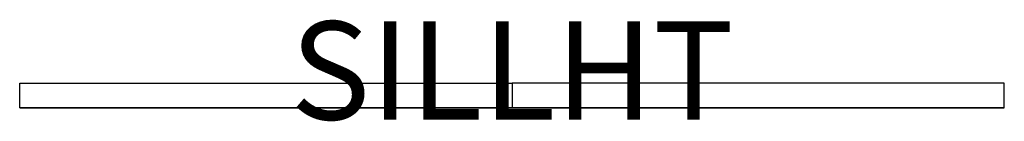
# Model space of a CAD drawing. Extents: x -0.5 to 0.5, y -0.039 to 0.065.
import ezdxf
from ezdxf.enums import TextEntityAlignment as Align

# ---------------------------------------------------------------- set-up
doc = ezdxf.new("R2010")
doc.units = 0
doc.layers.get('0').update_dxf_attribs({"linetype": 'CONTINUOUS'})

msp = doc.modelspace()

# ---------------------------------------------------------------- linework, layer by layer
at = {"color": 0}
for p, q in [((-0.5, -0.025), (-0.5, 0)), ((-0.5, 0), (0, 0)), ((0, 0), (0, -0.025)), ((0.5, 0), (0, 0)), ((0, 0), (0, -0.025)), ((0.5, -0.025), (0.5, 0)), ((-0.5, -0.025), (0, -0.025)), ((0.5, -0.025), (0, -0.025))]:
    msp.add_line(p, q, dxfattribs=at)
for points in [[(-0.5, -0.025, 1), (-0.5, 0, 1), (0, 0, 1), (0, -0.025, 1)], [(0, -0.025), (-0.5, -0.025), (-0.5, 0), (0, 0)], [(0, -0.025), (0.5, -0.025), (0.5, 0), (0, 0)], [(0.5, -0.025, 1), (0.5, 0, 1), (0, 0, 1), (0, -0.025, 1)]]:
    msp.add_3dface(points, dxfattribs=at)

# ---------------------------------------------------------------- texts
at = {"color": 0, "flags": 1}
msp.add_attdef('SILLHT', text='', height=0.1, dxfattribs=at).set_placement((0, 0), align=Align.MIDDLE)

doc.saveas('drawing.dxf')
